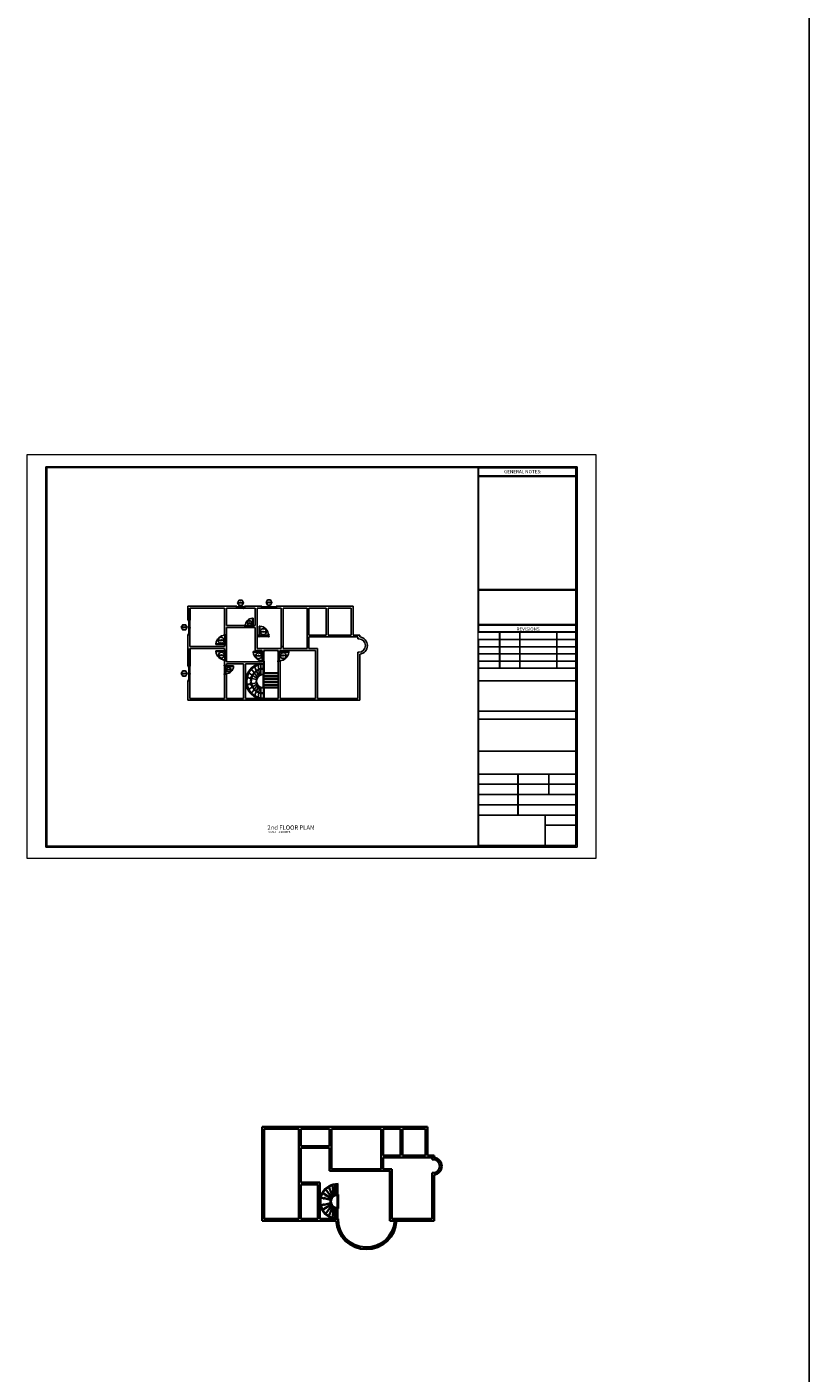
# Model space of a CAD drawing. Units: inches. Extents: x -137364 to 793991, y -33537 to 610152.
# Drawn here: x 68097 to 149578, y 148090 to 288307 of the extents above; entities that cross this region are included whole.
import ezdxf
from ezdxf.enums import TextEntityAlignment as Align

# ---------------------------------------------------------------- set-up
doc = ezdxf.new("R2010")
doc.units = ezdxf.units.IN
doc.header["$LTSCALE"] = 800
doc.header["$MEASUREMENT"] = 0
doc.linetypes.add('CENTER', pattern=[2, 1.25, -0.25, 0.25, -0.25])
doc.linetypes.add('HIDDEN2', pattern=[4.7625, 3.175, -1.5875])
for name, color, linetype in [('A_Windows_Tag', 11, 'Continuous'), ('BORDER', 7, 'Continuous'), ('BRNOTE', 4, 'Continuous'), ('DIMENSION', 8, 'Continuous'), ('G', 7, 'Continuous'), ('GRID', 1, 'CENTER'), ('GTEXT', 4, 'Continuous'), ('LIGHT', 10, 'Continuous'), ('WALLS', 4, 'Continuous')]:
    doc.layers.add(name, color=color, linetype=linetype)
for name, color, linetype, lineweight in [('HATCH', 8, 'Continuous', 5), ('STAIR', 2, 'Continuous', 15), ('TEXT', 6, 'Continuous', 18), ('WALL', 4, 'Continuous', 35)]:
    doc.layers.add(name, color=color, linetype=linetype, lineweight=lineweight)
doc.styles.add('ARIAL100', font='arial.ttf', dxfattribs={"height": 1})
doc.styles.add('BRMNAMES', font='swisseb.ttf', dxfattribs={"oblique": 15, "height": 10})
doc.styles.add('ROMANS', font='ROMANS.shx')

# ---------------------------------------------------------------- blocks, each defined once
blk = doc.blocks.new('M_Aec3_Door_Tag_P')
at = {"color": 8}
blk.add_line((-1.5, 0), (1.5, 0), dxfattribs=at)
blk.add_circle((0, 0), 1.5, dxfattribs=at)
at = {"color": 3, "linetype": 'ByBlock', "lineweight": -2, "style": 'ARIAL100', "width": 1.2}
blk.add_text('D', height=0.75, dxfattribs=at).set_placement((0, 0.73), align=Align.MIDDLE)
at = {"color": 0, "linetype": 'ByBlock', "lineweight": -2, "style": 'ROMANS'}
blk.add_attdef('DOOROBJECTS:NUMBER', text='', height=0.75, dxfattribs=at).set_placement((0, -0.7), align=Align.MIDDLE)
at = {"color": 0, "linetype": 'ByBlock', "lineweight": -2, "style": 'ROMANS', "flags": 9}
for tag, p in [('DOORSTYLES:REMARKS', (0, -2.7)), ('FRAMESTYLES:MATERIAL', (0, -3.2)), ('MANUFACTURERSTYLES:COST', (0, -3.7))]:
    blk.add_attdef(tag, p, '', height=0.1, dxfattribs=at)
blk = doc.blocks.new('door1000')
at = {"color": 1}
for p, q in [((-51, 200), (-51, 214)), ((-51, 214), (14, 214)), ((0, 200), (-51, 200)), ((-51, 0), (-51, -14)), ((0, 0), (-51, 0)), ((-25, 0), (-25, 200)), ((-25, 20), (-25, 140)), ((26, 200), (0, 200)), ((0, 0), (0, 200)), ((0, 0), (50, 0)), ((14, 214), (14, 200)), ((14, -14), (14, 0)), ((22, 1019), (22, 1055)), ((25, 0), (950, 0)), ((26, 1097), (76, 1097)), ((26, 200), (26, 1097)), ((26, 967), (36, 967)), ((36, 240), (26, 240)), ((26, 150), (26, 200)), ((26, 200), (76, 200)), ((26, 150), (974, 150)), ((36, 978), (66, 978)), ((36, 233), (36, 978)), ((36, 233), (66, 233)), ((50, 0), (50, 150)), ((66, 978), (66, 233)), ((66, 967), (76, 967)), ((66, 240), (76, 240)), ((76, 1097), (76, 200)), ((81, 1019), (81, 1055)), ((950, 0), (950, 150)), ((950, 0), (1025, 0)), ((974, 200), (1025, 200)), ((974, 150), (974, 200)), ((988, 214), (988, 200)), ((1054, 214), (988, 214)), ((988, -14), (988, 0)), ((1000, 0), (1000, 200)), ((1025, 0), (1025, 200)), ((1025, 200), (1054, 200)), ((1025, 20), (1025, 140)), ((1025, 0), (1054, 0)), ((1054, 200), (1054, 214)), ((1054, 0), (1054, -14)), ((-51, -14), (14, -14)), ((1054, -14), (988, -14))]:
    blk.add_line(p, q, dxfattribs=at)
for centre, radius, start, end in [((22, 1037), 18.1, 90, 270), ((26, 150), 947, 0, 86.97388), ((81, 1037), 18.1, 270, 90)]:
    blk.add_arc(centre, radius, start, end, dxfattribs=at)
blk = doc.blocks.new('toilet door')
at = {"color": 1}
for p, q in [((-904, 200), (-904, 214)), ((-904, 214), (-838, 214)), ((-875, 200), (-904, 200)), ((-904, 0), (-904, -14)), ((-875, 0), (-904, 0)), ((-875, 0), (-875, 200)), ((-824, 200), (-875, 200)), ((-875, 20), (-875, 140)), ((-825, 0), (-875, 0)), ((-850, 0), (-850, 200)), ((-838, 214), (-838, 200)), ((-838, -14), (-838, 0)), ((-25, 0), (-825, 0)), ((-26, 150), (-823, 150)), ((-800, 0), (-800, 150)), ((-81, 879), (-81, 915)), ((-26, 957), (-76, 957)), ((-76, 957), (-76, 200)), ((-66, 827), (-76, 827)), ((-66, 240), (-76, 240)), ((-26, 200), (-76, 200)), ((-36, 838), (-66, 838)), ((-66, 838), (-66, 233)), ((-36, 233), (-66, 233)), ((-50, 0), (-50, 150)), ((0, 0), (-50, 0)), ((-36, 233), (-36, 838)), ((-26, 827), (-36, 827)), ((-26, 240), (-36, 240)), ((-26, 160), (-26, 957)), ((-26, 200), (0, 200)), ((-26, 150), (-26, 160)), ((-22, 879), (-22, 915)), ((-14, 214), (-14, 200)), ((51, 214), (-14, 214)), ((-14, -14), (-14, 0)), ((0, 200), (51, 200)), ((0, 0), (0, 200)), ((0, 0), (51, 0)), ((25, 0), (25, 200)), ((25, 20), (25, 140)), ((51, 200), (51, 214)), ((51, 0), (51, -14)), ((-904, -14), (-838, -14)), ((51, -14), (-14, -14))]:
    blk.add_line(p, q, dxfattribs=at)
for centre, radius, start, end in [((-28, 163), 796, 93.50678, 180.92219), ((-81, 897), 18.1, 90, 270), ((-22, 897), 18.1, 270, 90)]:
    blk.add_arc(centre, radius, start, end, dxfattribs=at)
blk = doc.blocks.new('WIND1')
at = {"color": 1}
for p, q in [((0.14, 0.11), (0.7, 0.11)), ((0.7, 0.06), (0.14, 0.06)), ((0.71, 0.12), (0.71, 0.12)), ((0.71, 0.12), (0.73, 0.12)), ((0.72, 0.12), (0.72, 0.13)), ((0.72, 0.13), (0.73, 0.13)), ((0.72, 0.13), (0.73, 0.13)), ((0.72, 0.12), (0.73, 0.12)), ((0.73, 0.13), (0.73, 0.13)), ((0.73, 0.12), (0.73, 0.13)), ((0.73, 0.12), (0.73, 0.12)), ((1.36, 0.05), (0.81, 0.05)), ((1.36, 0), (0.81, 0))]:
    blk.add_line(p, q, dxfattribs=at)
at = {"color": 1, "linetype": 'Continuous'}
for p, q in [((0.71, 0.11), (0.71, 0.12)), ((0.71, 0.12), (0.73, 0.12)), ((0.73, 0.06), (0.75, 0.06)), ((0.73, 0.06), (0.73, 0)), ((0.75, 0.05), (0.77, 0.05)), ((0.75, 0.06), (0.75, 0.05)), ((0.77, 0.11), (0.77, 0.06))]:
    blk.add_line(p, q, dxfattribs=at)
at = {"color": 8, "linetype": 'HIDDEN2', "ltscale": 0.1}
blk.add_line((0.75, 0.19), (0.75, -0.07), dxfattribs=at)
at = {"color": 1, "linetype": 'Continuous'}
for points in [[(0, 0), (0, 0.12), (0.05, 0.12), (0.05, 0)], [(0, 0), (0, 0.11), (0.05, 0.11), (0.05, 0)], [(0.05, 0.06), (0.11, 0.06), (0.11, 0.11), (0.05, 0.11)], [(0.11, 0.07), (0.11, 0.11), (0.05, 0.11), (0.05, 0.07)], [(0.71, 0.11), (0.71, 0.07), (0.77, 0.07), (0.77, 0.11)], [(0.79, 0.01), (0.79, 0.05), (0.73, 0.05), (0.73, 0.01)], [(1.45, 0.05), (1.39, 0.05), (1.39, 0), (1.45, 0)], [(1.39, 0.05), (1.39, 0.01), (1.45, 0.01), (1.45, 0.05)], [(1.5, 0.12), (1.5, 0), (1.45, 0), (1.45, 0.12)], [(1.5, 0.11), (1.5, 0), (1.46, 0), (1.46, 0.11)]]:
    blk.add_lwpolyline(points, close=True, dxfattribs=at)
at = {"color": 8, "linetype": 'Continuous'}
blk.add_lwpolyline([(0.05, 0.12), (1.45, 0.12), (1.45, 0), (0.05, 0)], close=True, dxfattribs=at)
at = {"color": 1}
for points in [[(0.12, 0.1), (0.12, 0.11), (0.13, 0.11), (0.13, 0.1)], [(0.12, 0.09), (0.12, 0.11), (0.14, 0.11), (0.14, 0.09)], [(0.12, 0.09), (0.14, 0.09), (0.14, 0.06), (0.12, 0.06)], [(0.13, 0.08), (0.12, 0.08), (0.12, 0.07), (0.13, 0.07)], [(0.71, 0.09), (0.69, 0.09), (0.69, 0.11), (0.71, 0.11)], [(0.69, 0.1), (0.7, 0.1), (0.7, 0.11), (0.69, 0.11)], [(0.71, 0.09), (0.71, 0.06), (0.69, 0.06), (0.69, 0.09)], [(0.7, 0.08), (0.7, 0.07), (0.69, 0.07), (0.69, 0.08)], [(0.79, 0.03), (0.79, 0.05), (0.81, 0.05), (0.81, 0.03)], [(0.79, 0.04), (0.79, 0.05), (0.81, 0.05), (0.81, 0.04)], [(0.79, 0.03), (0.81, 0.03), (0.81, 0), (0.79, 0)], [(0.81, 0.02), (0.79, 0.02), (0.79, 0.01), (0.81, 0.01)], [(1.38, 0.03), (1.36, 0.03), (1.36, 0.05), (1.38, 0.05)], [(1.38, 0.03), (1.38, 0), (1.36, 0), (1.36, 0.03)], [(1.37, 0.04), (1.38, 0.04), (1.38, 0.05), (1.37, 0.05)], [(1.38, 0.02), (1.38, 0.01), (1.37, 0.01), (1.37, 0.02)]]:
    blk.add_lwpolyline(points, close=True, dxfattribs=at)
at = {"color": 1, "linetype": 'Continuous'}
for points in [[(0.77, 0.11), (0.71, 0.11), (0.71, 0.06), (0.75, 0.06)], [(0.73, 0.12), (0.73, 0.12), (0.73, 0.11)], [(0.73, 0), (0.79, 0), (0.79, 0.05), (0.75, 0.05)], [(0.73, 0.05), (0.73, 0)], [(0.75, 0.06), (0.75, 0.06), (0.77, 0.06)], [(0.77, 0.06), (0.77, 0.11)]]:
    blk.add_lwpolyline(points, dxfattribs=at)
at = {"color": 1}
for centre, radius, start, end in [((0.7, 0.09), 0.0415, 85.7404, 119.0417), ((0.7, 0.09), 0.0492, 84.9192, 118.1718), ((0.68, 0.13), 0.00355, 105.2913, 306.6885), ((0.71, 0.13), 0.0103, 17.81, 102.0391), ((0.71, 0.13), 0.0167, 9.9308, 95.9642), ((0.72, 0.13), 0.0012, 90, 282.4511), ((0.73, 0.13), 0.0012, 257.5489, 90)]:
    blk.add_arc(centre, radius, start, end, dxfattribs=at)
blk = doc.blocks.new('M_Aec3_Window_Tag_P')
at = {"color": 8}
blk.add_line((-1.5, 0.8), (1.5, 0.8), dxfattribs=at)
blk.add_lwpolyline([(-1.5, 0.8), (-0.75, -0.5), (0.75, -0.5), (1.5, 0.8), (0.75, 2.1), (-0.75, 2.1)], close=True, dxfattribs=at)
at = {"color": 3, "insert": (0, 1.47), "char_height": 0.75, "width": 0.5346, "attachment_point": 5, "style": 'ARIAL100'}
blk.add_mtext('W', dxfattribs=at)
at = {"color": 0, "linetype": 'ByBlock', "lineweight": -2, "style": 'ROMANS'}
blk.add_attdef('WINDOWOBJECTS:NUMBER', text='', height=0.75, dxfattribs=at).set_placement((0, 0.15), align=Align.MIDDLE)
at = {"color": 0, "linetype": 'ByBlock', "lineweight": -2, "style": 'ROMANS', "flags": 9}
for tag, p in [('WINDOWSTYLES:REMARKS', (0, -1.7)), ('FRAMESTYLES:MATERIAL', (0, -1.2)), ('MANUFACTURERSTYLES:COST', (0, -2.2))]:
    blk.add_attdef(tag, p, '', height=0.2, dxfattribs=at)
blk = doc.blocks.new('A$C3F57371F')
at = {"color": 1}
for p, q in [((0.75, 0), (0.05, 0)), ((0.08, -0.13), (0.08, -0.13)), ((0.08, -0.13), (0.08, -0.13)), ((0.08, -0.13), (0.08, -0.13)), ((0.09, -0.13), (0.08, -0.13)), ((0.09, -0.13), (0.08, -0.13)), ((0.09, -0.13), (0.08, -0.13)), ((0.09, -0.13), (0.08, -0.13)), ((0.09, -0.13), (0.09, -0.13)), ((0.09, -0.13), (0.09, -0.13)), ((0.12, -0.07), (0.66, -0.07)), ((0.66, -0.12), (0.12, -0.12))]:
    blk.add_line(p, q, dxfattribs=at)
at = {"color": 1, "linetype": 'Continuous'}
for p, q in [((0.1, -0.13), (0.07, -0.13)), ((0.1, -0.12), (0.1, -0.13)), ((0.68, -0.09), (0.12, -0.09)), ((0.68, -0.1), (0.12, -0.1))]:
    blk.add_line(p, q, dxfattribs=at)
for points in [[(0, 0), (0, -0.12), (0.05, -0.12), (0.05, 0)], [(0.8, 0), (0.8, -0.12), (0.75, -0.12), (0.75, 0)], [(0.01, 0), (0.01, -0.12), (0.05, -0.12), (0.05, 0)], [(0.05, -0.07), (0.12, -0.07), (0.12, -0.12), (0.05, -0.12)], [(0.11, -0.07), (0.11, -0.12), (0.06, -0.12), (0.06, -0.07)], [(0.75, -0.07), (0.68, -0.07), (0.68, -0.12), (0.75, -0.12)], [(0.69, -0.07), (0.69, -0.12), (0.74, -0.12), (0.74, -0.07)], [(0.8, 0), (0.8, -0.12), (0.76, -0.12), (0.76, 0)]]:
    blk.add_lwpolyline(points, close=True, dxfattribs=at)
blk.add_lwpolyline([(0.07, -0.13), (0.07, -0.13), (0.07, -0.12)], dxfattribs=at)
at = {"color": 1}
for points in [[(0.11, -0.09), (0.11, -0.07), (0.13, -0.07), (0.13, -0.09)], [(0.11, -0.1), (0.13, -0.1), (0.13, -0.12), (0.11, -0.12)], [(0.12, -0.09), (0.12, -0.07), (0.13, -0.07), (0.13, -0.09)], [(0.13, -0.1), (0.12, -0.1), (0.12, -0.12), (0.13, -0.12)], [(0.68, -0.09), (0.66, -0.09), (0.66, -0.07), (0.68, -0.07)], [(0.68, -0.1), (0.68, -0.12), (0.66, -0.12), (0.66, -0.1)], [(0.67, -0.09), (0.68, -0.09), (0.68, -0.07), (0.67, -0.07)], [(0.68, -0.1), (0.68, -0.12), (0.67, -0.12), (0.67, -0.1)]]:
    blk.add_lwpolyline(points, close=True, dxfattribs=at)
for centre, radius, start, end in [((0.08, -0.13), 0.0012, 77.5489, 270), ((0.1, -0.13), 0.0167, 189.9308, 275.9642), ((0.09, -0.13), 0.0012, 270, 102.4511), ((0.1, -0.13), 0.0103, 197.81, 282.0391), ((0.1, -0.1), 0.0492, 264.9192, 298.1718), ((0.1, -0.1), 0.0415, 265.7404, 299.0417), ((0.13, -0.14), 0.00355, 285.2913, 126.6885)]:
    blk.add_arc(centre, radius, start, end, dxfattribs=at)

msp = doc.modelspace()

# ---------------------------------------------------------------- linework, layer by layer
msp.add_line((149578.11827, 610151.73889), (149578.11827, -33536.98208))
at = {"layer": 'BORDER', "color": 130, "ltscale": 500}
for p, q in [((70070.29763, 242479.66697), (70069.91278, 202883.55719)), ((125413.81302, 242479.66697), (70070.29763, 242479.66697)), ((70074.97628, 242479.95315), (70074.59143, 202883.84336)), ((125418.49167, 242479.95315), (70074.97628, 242479.95315)), ((125413.81302, 202883.55719), (125413.81302, 242479.66697)), ((125418.49167, 202883.84336), (125418.49167, 242479.95315)), ((125413.81302, 202883.55719), (70069.91278, 202883.55719)), ((125418.49167, 202883.84336), (70074.59143, 202883.84336))]:
    msp.add_line(p, q, dxfattribs=at)
at = {"layer": 'DIMENSION', "ltscale": 1200}
for p, q in [((115141.43232, 241537.57931), (125263.81302, 241537.4763)), ((115141.43232, 241487.57931), (125263.81302, 241487.4763)), ((115146.11097, 241537.86549), (125268.49167, 241537.76248)), ((115146.11097, 241487.86549), (125268.49167, 241487.76248)), ((115091.43232, 229695.49737), (125263.81302, 229695.39387)), ((115096.11097, 229695.78355), (125268.49167, 229695.68005)), ((115141.43232, 229645.49689), (125263.81302, 229645.39387)), ((115146.11097, 229645.78306), (125268.49167, 229645.68005)), ((115141.43961, 225998.01425), (125263.81302, 225997.91124)), ((115141.4401, 226048.01425), (125263.81302, 226047.91124)), ((115146.11826, 225998.30042), (125268.49167, 225998.19741)), ((115146.11874, 226048.30042), (125268.49167, 226048.19741)), ((115141.43232, 224498.01425), (125263.81302, 224497.91124)), ((115141.43961, 225248.01425), (125263.81302, 225247.91124)), ((115141.4401, 225298.01425), (125263.81302, 225297.91124)), ((115146.11097, 224498.30042), (125268.49167, 224498.19741)), ((115146.11826, 225248.30042), (125268.49167, 225248.19741)), ((115146.11874, 225298.30042), (125268.49167, 225298.19741)), ((117343.55718, 221525.00761), (117343.55718, 225247.99694)), ((117348.23582, 221525.29379), (117348.23582, 225248.28311)), ((119449.30908, 221525.00761), (119449.30908, 225247.99694)), ((119453.98773, 221525.29379), (119453.98773, 225248.28311)), ((123306.28462, 221525.00761), (123306.28462, 225247.99694)), ((123310.96326, 221525.29379), (123310.96326, 225248.28311)), ((115141.43232, 223748.01425), (125263.81302, 223747.91123)), ((115141.43232, 222998.01425), (125263.81302, 222997.91123)), ((115146.11097, 223748.30042), (125268.49167, 223748.19741)), ((115146.11097, 222998.30042), (125268.49167, 222998.19741)), ((115141.43232, 222248.01425), (125263.81302, 222247.91123)), ((115146.11097, 222248.30042), (125268.49167, 222248.19741))]:
    msp.add_line(p, q, dxfattribs=at)
at = {"layer": 'GRID'}
msp.add_line((110307.30116, 170540.68437), (110507.30116, 170540.68437), dxfattribs=at)
at = {"layer": 'HATCH', "color": 1, "linetype": 'Continuous'}
for p, q in [((115091.43232, 202883.55719), (115091.43232, 242379.66697)), ((115096.11097, 202883.84336), (115096.11097, 242379.95315)), ((115091.80554, 202883.55719), (115091.80554, 220204.22732)), ((115096.48419, 202883.84336), (115096.48419, 220204.51349))]:
    msp.add_line(p, q, dxfattribs=at)
at = {"layer": 'LIGHT', "ltscale": 1500}
for p, q in [((115141.43232, 241537.57931), (115141.43232, 242379.66697)), ((125263.81302, 242379.66697), (115141.43232, 242379.66697)), ((115141.43232, 225298.01425), (115141.43232, 241487.57931)), ((115146.11097, 241537.86549), (115146.11097, 242379.95315)), ((125268.49167, 242379.95315), (115146.11097, 242379.95315)), ((115146.11097, 225298.30042), (115146.11097, 241487.86549)), ((125263.81302, 203033.55719), (125263.81302, 242379.66697)), ((125268.49167, 203033.84336), (125268.49167, 242379.95315)), ((115141.43232, 203033.55719), (115141.43232, 224498.01425)), ((115146.11097, 203033.84336), (115146.11097, 224498.30042)), ((115091.80554, 220204.22732), (125263.81302, 220204.22732)), ((115096.48419, 220204.51349), (125268.49167, 220204.51349)), ((115141.43232, 221525.00761), (125263.81302, 221525.00761)), ((115146.11097, 221525.29379), (125268.49167, 221525.29379)), ((115091.80554, 217032.02372), (125263.81302, 217032.02372)), ((115091.80554, 216216.88985), (125263.81302, 216216.88985)), ((115096.48419, 217032.30989), (125268.49167, 217032.30989)), ((115096.48419, 216217.17603), (125268.49167, 216217.17603)), ((115091.80554, 212883.55669), (125263.81302, 212883.55669)), ((115096.48419, 212883.84286), (125268.49167, 212883.84286)), ((115091.80554, 210483.55681), (125263.81302, 210483.55681)), ((115096.48419, 210483.84298), (125268.49167, 210483.84298)), ((119250.17999, 206216.89035), (119250.22146, 210483.5892)), ((119254.85863, 206217.17653), (119254.9001, 210483.87538)), ((122465.12691, 208350.22358), (122465.14765, 210483.55681)), ((122469.80556, 208350.50975), (122469.82629, 210483.84298)), ((115091.80554, 209416.89019), (125263.81302, 209416.89019)), ((115096.48419, 209417.17637), (125268.49167, 209417.17637)), ((115091.80554, 208350.22358), (125263.81302, 208350.22358)), ((115096.48419, 208350.50975), (125268.49167, 208350.50975)), ((115091.80554, 207283.55697), (125263.81302, 207283.55697)), ((115091.80554, 206216.89035), (125263.81302, 206216.89035)), ((115096.48419, 207283.84314), (125268.49167, 207283.84314)), ((115096.48419, 206217.17653), (125268.49167, 206217.17653)), ((122080.47985, 202883.58958), (122080.51225, 206216.89035)), ((122085.1585, 202883.87576), (122085.1909, 206217.17653)), ((122080.50188, 205150.22374), (125413.81302, 205150.22374)), ((122085.18053, 205150.50991), (125418.49167, 205150.50991)), ((115141.43232, 203033.55719), (125263.81302, 203033.55719)), ((115146.11097, 203033.84336), (125268.49167, 203033.84336))]:
    msp.add_line(p, q, dxfattribs=at)
at = {"layer": 'STAIR', "color": 1, "linetype": 'Continuous'}
for p, q in [((70170.29666, 242379.66697), (70169.91375, 202983.55719)), ((125263.81302, 242379.66697), (70170.29666, 242379.66697)), ((70174.97531, 242379.95315), (70174.5924, 202983.84336)), ((125268.49167, 242379.95315), (70174.97531, 242379.95315)), ((115091.80554, 202983.55719), (70170.29666, 202983.55719)), ((115096.48419, 202983.84336), (70174.97531, 202983.84336))]:
    msp.add_line(p, q, dxfattribs=at)
for points in [[(68096.56861, 201734.04567), (127387.54204, 201734.04567), (127387.54204, 243734.18561), (68096.56861, 243734.18561)], [(68101.24725, 201734.33184), (127392.22069, 201734.33184), (127392.22069, 243734.47178), (68101.24725, 243734.47178)]]:
    msp.add_lwpolyline(points, close=True, dxfattribs=at)
at = {"layer": 'WALL'}
for p, q in [((85075.9901, 226517.61726), (85076.0421, 227767.61726)), ((89976.0421, 227767.61726), (89976.0421, 227967.61726)), ((90776.0421, 227767.61726), (90776.0421, 227967.61726)), ((92576.0421, 227767.61726), (92576.0421, 227967.61726)), ((94076.0421, 227767.61726), (94076.0421, 227967.61726)), ((85075.9901, 226517.61726), (84876.12876, 226517.6034)), ((85076.0941, 225017.61726), (84876.23276, 225017.60341)), ((85075.9901, 221717.61726), (85076.0421, 223567.61726)), ((92564.45542, 223267.61726), (92564.45542, 223367.61726)), ((92564.45542, 223267.61726), (92764.45542, 223267.61726)), ((92764.45542, 223267.61726), (92764.45542, 223367.61726)), ((94276.0421, 223267.61726), (94276.0421, 223367.61726)), ((94276.0421, 223267.61726), (94476.0421, 223267.61726)), ((85075.9901, 221717.61726), (84876.46155, 221717.60343)), ((92564.45542, 222242.61726), (92764.45542, 222242.61726)), ((92564.45542, 222167.61726), (92564.45542, 222242.61726)), ((92764.45542, 222167.61726), (92764.45542, 222242.61726)), ((92764.45542, 220889.83866), (92764.45542, 222167.61726)), ((94276.0421, 222167.61726), (94276.0421, 222267.61726)), ((94276.0421, 222267.61726), (94476.0421, 222267.61726)), ((85076.0941, 220217.61726), (84876.56554, 220217.60343)), ((92764.45542, 220995.60257), (94276.0421, 220995.60257)), ((92764.45542, 220695.60257), (94276.0421, 220695.60257)), ((92764.45542, 220395.60257), (94276.0421, 220395.60257)), ((92764.45542, 220095.60257), (94276.0421, 220095.60257)), ((92764.45542, 219795.60257), (94276.0421, 219795.60257)), ((92764.45542, 219495.60257), (94276.0421, 219495.60257)), ((92764.45542, 219445.39586), (92764.45542, 218367.61726)), ((99855.94044, 166392.07164), (99207.26892, 167240.5649)), ((99949.73363, 166497.66391), (99542.35823, 167495.62806)), ((100069.75032, 166587.64166), (99919.46336, 167661.93483)), ((100205.71448, 166650.99579), (100205.71448, 167724.84659)), ((100455.71448, 166690.56028), (100455.71448, 167790.68437)), ((98970.90722, 166325.95137), (98718.70425, 166389.7583)), ((98970.90722, 165605.41736), (98718.70425, 165541.61044)), ((99783.7577, 166268.90955), (98905.26912, 166853.46673)), ((99783.7577, 165662.45918), (98905.26912, 165077.90201)), ((98947.5203, 166228.71745), (99188.19848, 166374.12782)), ((98947.5203, 166228.71745), (98970.90722, 166325.95137)), ((98947.5203, 165702.65128), (98970.90722, 165605.41736)), ((98947.5203, 165702.65128), (99188.19848, 165557.24092)), ((99164.81156, 166276.8939), (99188.74853, 166376.41469)), ((99736.68516, 166132.21084), (99164.81156, 166276.8939)), ((99736.68516, 165799.15789), (99164.81156, 165654.47484)), ((99164.81156, 165654.47484), (99188.74853, 165554.95404)), ((99855.94044, 165539.29709), (99207.26892, 164690.80384)), ((100455.71448, 165290.81765), (100455.71448, 166640.55108)), ((100505.71448, 165243.46297), (100505.71448, 166687.90577)), ((99949.73363, 165433.70483), (99542.35823, 164435.74067)), ((100069.75032, 165343.72708), (99919.46336, 164269.4339)), ((100205.71448, 165280.37295), (100205.71448, 164206.52214)), ((100455.71448, 165290.81765), (100455.71448, 164140.68437))]:
    msp.add_line(p, q, dxfattribs=at)
at = {"layer": 'WALL', "ltscale": 15}
for p, q in [((92617.96673, 163940.68437), (92617.28729, 173740.68437)), ((109817.30116, 173740.68437), (92617.28729, 173740.68437)), ((92817.30116, 173540.68437), (92817.30116, 164140.68437)), ((96417.30116, 173540.68437), (92817.30116, 173540.68437)), ((96417.30116, 164140.68437), (96417.30116, 173540.68437)), ((96617.30116, 171740.68437), (96617.30116, 173540.68437)), ((96617.30116, 173540.68437), (96617.30116, 171740.68437)), ((99617.30116, 173540.68437), (96617.30116, 173540.68437)), ((99617.30116, 171740.68437), (99617.30116, 173540.68437)), ((99617.30116, 173540.68437), (99617.30116, 171740.68437)), ((99817.30116, 173540.68437), (99817.30116, 169340.68437)), ((105017.30116, 173540.68437), (99817.30116, 173540.68437)), ((105017.30116, 169340.68437), (105017.30116, 173540.68437)), ((105217.30116, 173540.68437), (105217.30116, 170740.68437)), ((107017.30116, 173540.68437), (105217.30116, 173540.68437)), ((107017.30116, 170740.68437), (107017.30116, 173540.68437)), ((107217.30116, 173540.68437), (107217.30116, 170740.68437)), ((109617.30116, 173540.68437), (107217.30116, 173540.68437)), ((109617.30116, 170740.68437), (109617.30116, 173540.68437)), ((109817.30116, 170740.68437), (109817.30116, 173740.68437)), ((96617.30116, 171740.68437), (99617.30116, 171740.68437)), ((96617.30116, 167940.68437), (96617.30116, 171540.68437)), ((96617.30116, 171540.68437), (99617.30116, 171540.68437)), ((99617.30116, 171540.68437), (99617.30116, 169140.68437)), ((107017.30116, 170740.68437), (105217.30116, 170740.68437)), ((110307.30116, 170540.68437), (105217.30116, 170540.68437)), ((105217.30116, 170540.68437), (105217.30116, 169340.68437)), ((109617.30116, 170740.68437), (107217.30116, 170740.68437)), ((109817.30116, 170740.68437), (110507.30116, 170740.68437)), ((110307.30116, 170340.68437), (110307.30116, 170540.68437)), ((110307.30116, 170340.68437), (110407.30116, 170340.68437)), ((110507.30116, 170535.11156), (110507.30116, 170740.68437)), ((105907.30116, 169140.68437), (99617.30116, 169140.68437)), ((105017.30116, 169340.68437), (99817.30116, 169340.68437)), ((106107.30116, 169340.68437), (105217.30116, 169340.68437)), ((105907.30116, 169140.68437), (105907.30116, 163940.68437)), ((106107.30116, 169340.68437), (106107.30116, 164140.68437)), ((110307.30116, 168940.68437), (110307.30116, 164140.68437)), ((110307.30116, 168940.68437), (110407.30116, 168940.68437)), ((110507.30116, 163940.68437), (110507.30116, 168746.25718)), ((96617.30116, 167940.68437), (98617.30116, 167940.68437)), ((96617.30116, 164140.68437), (96617.30116, 167740.68437)), ((96617.30116, 164140.68437), (96617.30116, 167740.68437)), ((96617.30116, 167740.68437), (98417.30116, 167740.68437)), ((98417.30116, 167740.68437), (98417.30116, 164140.68437)), ((98617.30116, 167940.68437), (98617.30116, 164140.68437)), ((92817.30116, 164140.68437), (96417.30116, 164140.68437)), ((98417.30116, 164140.68437), (96617.30116, 164140.68437)), ((98617.30116, 164140.68437), (100505.71448, 164140.68437)), ((106107.30116, 164140.68437), (110307.30116, 164140.68437)), ((106607.30116, 164140.68437), (106107.30116, 164140.68437)), ((92617.96673, 163940.68437), (100312.06209, 163940.68437)), ((105907.30116, 163940.68437), (110507.30116, 163940.68437))]:
    msp.add_line(p, q, dxfattribs=at)
at = {"layer": 'WALL'}
for centre, radius, start, end in [((92764.45542, 220167.61726), 1850, 103.3511843324, 256.6488156676), ((92764.45542, 220167.61726), 1800, 91.5917541768, 270), ((92714.45542, 220167.61726), 1274.93795, 90, 272.247579049), ((100442.30116, 165965.68437), 1825, 88.0087412802, 271.9912587198), ((100442.30116, 165965.68437), 1775, 89.5670231056, 271.9912587198), ((100442.30116, 165965.68437), 725, 84.9821180719, 275.0178819281), ((100442.30116, 165965.68437), 675, 88.8613670225, 271.1386329775)]:
    msp.add_arc(centre, radius, start, end, dxfattribs=at)
at = {"layer": 'WALL', "ltscale": 15}
for centre, radius, start, end in [((110407.30116, 169640.68437), 700, 270, 90), ((110407.30116, 169640.68437), 900, 276.3793702075, 83.6206297925), ((103459.68162, 164140.68437), 2953.96714, 180, 356.1177872563), ((103459.68162, 164140.68437), 3153.96714, 183.6356908806, 356.3643091194)]:
    msp.add_arc(centre, radius, start, end, dxfattribs=at)
at = {"layer": 'WALLS', "ltscale": 15}
for p, q in [((84876.12876, 226517.6034), (84876.02823, 227967.61726)), ((89976.0421, 227967.61726), (84876.02823, 227967.61726)), ((88676.0421, 227767.61726), (85076.0421, 227767.61726)), ((88676.0421, 224967.61726), (88676.0421, 227767.61726)), ((88876.0421, 225967.61726), (88876.0421, 227767.61726)), ((88876.0421, 227767.61726), (88876.0421, 225967.61726)), ((89976.0421, 227767.61726), (88876.0421, 227767.61726)), ((92576.0421, 227967.61726), (90776.0421, 227967.61726)), ((91876.0421, 227767.61726), (90776.0421, 227767.61726)), ((91876.0421, 225967.61726), (91876.0421, 227767.61726)), ((91876.0421, 227767.61726), (91876.0421, 225967.61726)), ((92076.0421, 227767.61726), (92076.0421, 223567.61726)), ((92576.0421, 227767.61726), (92076.0421, 227767.61726)), ((102076.0421, 227967.61726), (94076.0421, 227967.61726)), ((94576.0421, 227767.61726), (94076.0421, 227767.61726)), ((97276.0421, 227767.61726), (94776.0421, 227767.61726)), ((97276.0421, 223567.61726), (97276.0421, 227767.61726)), ((97476.0421, 227767.61726), (97476.0421, 224967.61726)), ((99276.0421, 227767.61726), (97476.0421, 227767.61726)), ((99276.0421, 224967.61726), (99276.0421, 227767.61726)), ((99476.0421, 227767.61726), (99476.0421, 224967.61726)), ((101876.0421, 227767.61726), (99476.0421, 227767.61726)), ((101876.0421, 224967.61726), (101876.0421, 227767.61726)), ((102076.0421, 224967.61726), (102076.0421, 227967.61726)), ((88876.0421, 225967.61726), (90826.0421, 225967.61726)), ((88876.0421, 225767.61726), (90826.0421, 225767.61726)), ((88876.0421, 224967.61726), (88876.0421, 225767.61726)), ((90826.0421, 225967.61726), (90826.0421, 225767.61726)), ((91676.0421, 225967.61726), (91676.0421, 225767.61726)), ((91676.0421, 225967.61726), (91876.0421, 225967.61726)), ((91676.0421, 225767.61726), (91876.0421, 225767.61726)), ((91876.0421, 225767.61726), (91876.0421, 223367.61726)), ((84876.46155, 221717.60343), (84876.23276, 225017.60341)), ((85076.0421, 225017.61726), (85076.0421, 223767.61726)), ((99276.0421, 224967.61726), (97476.0421, 224967.61726)), ((102566.0421, 224767.61726), (97476.0421, 224767.61726)), ((97476.0421, 224767.61726), (97476.0421, 223567.61726)), ((101876.0421, 224967.61726), (99476.0421, 224967.61726)), ((102076.0421, 224967.61726), (102766.0421, 224967.61726)), ((102566.0421, 224567.61726), (102566.0421, 224767.61726)), ((102566.0421, 224567.61726), (102666.0421, 224567.61726)), ((102766.0421, 224762.04445), (102766.0421, 224967.61726)), ((88676.0421, 223767.61726), (88676.0421, 223967.61726)), ((88676.0421, 223367.61726), (88676.0421, 223567.61726)), ((88876.0421, 223367.61726), (88876.0421, 223967.61726)), ((92564.45542, 223367.61726), (91876.0421, 223367.61726)), ((94576.0421, 223567.61726), (92076.0421, 223567.61726)), ((94276.0421, 223367.61726), (92764.45542, 223367.61726)), ((98166.0421, 223367.61726), (94476.0421, 223367.61726)), ((94476.0421, 223367.61726), (94476.0421, 223267.61726)), ((94776.0421, 223767.61726), (94576.0421, 223767.61726)), ((97276.0421, 223567.61726), (94776.0421, 223567.61726)), ((98366.0421, 223567.61726), (97476.0421, 223567.61726)), ((98166.0421, 223367.61726), (98166.0421, 218367.61726)), ((98366.0421, 223567.61726), (98366.0421, 218367.61726)), ((102566.0421, 223167.61726), (102566.0421, 218367.61726)), ((102566.0421, 223167.61726), (102666.0421, 223167.61726)), ((102766.0421, 218167.61726), (102766.0421, 222973.19007)), ((88676.0421, 221767.61726), (88676.0421, 222367.61726)), ((88676.0421, 221767.61726), (88876.0421, 221767.61726)), ((88876.0421, 222167.61726), (88876.0421, 222367.61726)), ((88876.0421, 221967.61726), (90676.0421, 221967.61726)), ((88876.0421, 221767.61726), (88876.0421, 221967.61726)), ((88876.0421, 221767.61726), (88876.0421, 221967.61726)), ((90676.0421, 221967.61726), (90676.0421, 218367.61726)), ((90876.0421, 221967.61726), (90876.0421, 218367.61726)), ((90876.0421, 221967.61726), (92714.45542, 221967.61726)), ((94276.0421, 222167.61726), (94276.0421, 218367.61726)), ((94476.0421, 222267.61726), (94476.0421, 218367.61726)), ((84876.70767, 218167.61726), (84876.56554, 220217.60343)), ((85076.0421, 220217.61726), (85076.0421, 218367.61726)), ((88676.0421, 218367.61726), (88676.0421, 220917.61726)), ((88676.0421, 220917.61726), (88876.0421, 220917.61726)), ((88876.0421, 218367.61726), (88876.0421, 220917.61726)), ((88876.0421, 218367.61726), (88876.0421, 220917.61726)), ((84876.70767, 218167.61726), (102766.0421, 218167.61726)), ((85076.0421, 218367.61726), (88676.0421, 218367.61726)), ((90676.0421, 218367.61726), (88876.0421, 218367.61726)), ((90876.0421, 218367.61726), (94276.0421, 218367.61726)), ((94476.0421, 218367.61726), (98166.0421, 218367.61726)), ((98366.0421, 218367.61726), (102566.0421, 218367.61726)), ((98866.0421, 218367.61726), (98366.0421, 218367.61726))]:
    msp.add_line(p, q, dxfattribs=at)
at = {"layer": 'WALLS'}
for p, q in [((94576.0421, 227767.61726), (94576.0421, 223567.61726)), ((94776.0421, 227767.61726), (94776.0421, 223567.61726)), ((88676.0421, 224967.61726), (88876.0421, 224967.61726)), ((85076.0421, 223767.61726), (88676.0421, 223767.61726)), ((85076.0421, 223567.61726), (88676.0421, 223567.61726)), ((88676.0421, 223967.61726), (88876.0421, 223967.61726)), ((88676.0421, 223367.61726), (88876.0421, 223367.61726)), ((88676.0421, 222367.61726), (88876.0421, 222367.61726)), ((88876.0421, 222167.61726), (92564.45542, 222167.61726)), ((92208.47457, 220699.5968), (91804.16079, 221690.06077)), ((92328.49126, 220789.57455), (92178.2043, 221863.86772)), ((92464.45542, 220852.92868), (92464.45542, 221926.77949)), ((92714.45542, 219492.75055), (92714.45542, 221967.61726)), ((91229.64816, 220527.88427), (91012.96939, 220582.70363)), ((92042.49864, 220470.84245), (91189.22474, 221038.62146)), ((91206.26124, 220430.65035), (91446.93942, 220576.06071)), ((91206.26124, 220430.65035), (91229.64816, 220527.88427)), ((91423.55251, 220478.82679), (91447.48947, 220578.34759)), ((91995.4261, 220334.14374), (91423.55251, 220478.82679)), ((92114.68138, 220594.00453), (91478.09277, 221426.69277)), ((92764.45542, 219445.39586), (92764.45542, 220889.83866)), ((91229.64816, 219807.35026), (91012.96939, 219752.53089)), ((92042.49864, 219864.39207), (91189.22474, 219296.61306)), ((91206.26124, 219904.58418), (91229.64816, 219807.35026)), ((91206.26124, 219904.58418), (91446.93942, 219759.17381)), ((91995.4261, 220001.09079), (91423.55251, 219856.40773)), ((91423.55251, 219856.40773), (91447.48947, 219756.88694)), ((92114.68138, 219741.22999), (91478.09277, 218908.54175)), ((92208.47457, 219635.63772), (91804.16079, 218645.17375)), ((92328.49126, 219545.65997), (92177.45636, 218466.02033)), ((92464.45542, 219482.30584), (92464.45542, 218392.79333))]:
    msp.add_line(p, q, dxfattribs=at)
at = {"layer": 'WALLS', "ltscale": 15}
for radius, start, end in [(700, 270, 90), (900, 276.3793702091, 83.6206297909)]:
    msp.add_arc((102666.0421, 223867.61726), radius, start, end, dxfattribs=at)
at = {"layer": 'WALLS'}
for radius, start, end in [(725, 88.9399027289, 275.0178819281), (675, 88.8613670225, 271.1386329775)]:
    msp.add_arc((92701.0421, 220167.61726), radius, start, end, dxfattribs=at)

# ---------------------------------------------------------------- block references
for name, p in [('toilet door', (91676.0421, 225767.61726)), ('door1000', (92276.0421, 224802.13849))]:
    msp.add_blockref(name, p)
for p, rotation in [((88876.0421, 223967.61726), 90), ((94276.0421, 223267.61726), 270)]:
    msp.add_blockref('door1000', p, dxfattribs=dict(rotation=rotation))
at = {"xscale": -1}
for name, p, rotation in [('door1000', (88876.0421, 223341.91555), 90), ('door1000', (92764.45542, 223267.61726), 90), ('toilet door', (88676.0421, 221767.61726), 270)]:
    msp.add_blockref(name, p, dxfattribs=dict(at, rotation=rotation))
at = {"layer": 'A_Windows_Tag'}
ref = msp.add_blockref('M_Aec3_Window_Tag_P', (90361.7691, 228149.7743), dxfattribs=dict(at, xscale=207.3599999998696, yscale=207.3600000012666, zscale=207.36))
ref.add_attrib('WINDOWOBJECTS:NUMBER', '02', dxfattribs={"layer": 'TEXT', "color": 3, "linetype": 'ByBlock', "lineweight": -2, "height": 162, "style": 'ARIAL100', "width": 1.2}).set_placement((90361.7691, 228181.08981), align=Align.MIDDLE_CENTER)
ref = msp.add_blockref('M_Aec3_Window_Tag_P', (93315.69008, 228193.81981), dxfattribs=dict(at, xscale=207.3599999998696, yscale=207.3600000012666, zscale=207.36))
ref.add_attrib('WINDOWOBJECTS:NUMBER', '01', dxfattribs={"layer": 'TEXT', "color": 3, "linetype": 'ByBlock', "lineweight": -2, "height": 162, "style": 'ARIAL100', "width": 1.2}).set_placement((93315.69008, 228225.13532), align=Align.MIDDLE_CENTER)
ref = msp.add_blockref('M_Aec3_Window_Tag_P', (84477.86701, 225602.85712), dxfattribs=dict(at, xscale=207.3599999998696, yscale=207.3600000012666, zscale=207.36))
ref.add_attrib('WINDOWOBJECTS:NUMBER', '01', dxfattribs={"layer": 'TEXT', "color": 3, "linetype": 'ByBlock', "lineweight": -2, "height": 162, "style": 'ARIAL100', "width": 1.2}).set_placement((84477.86701, 225634.17263), align=Align.MIDDLE_CENTER)
ref = msp.add_blockref('M_Aec3_Window_Tag_P', (84477.86701, 220785.88137), dxfattribs=dict(at, xscale=207.3599999998696, yscale=207.3600000012666, zscale=207.36))
ref.add_attrib('WINDOWOBJECTS:NUMBER', '01', dxfattribs={"layer": 'TEXT', "color": 3, "linetype": 'ByBlock', "lineweight": -2, "height": 162, "style": 'ARIAL100', "width": 1.2}).set_placement((84477.86701, 220817.19689), align=Align.MIDDLE_CENTER)
at = {"layer": 'G', "yscale": 1000, "zscale": 1000}
for name, p, xscale, rotation in [('A$C3F57371F', (90776.03673, 227887.61726), -999.9999999999945, 0.005339096109544528), ('WIND1', (92575.95989, 227886.66144), -999.9999999999649, 180.0366194909971), ('WIND1', (84956.04213, 225017.53475), -999.9999999999649, 270.0366194909971), ('WIND1', (84956.09413, 220217.53475), -999.9999999999649, 270.0366194909971)]:
    msp.add_blockref(name, p, dxfattribs=dict(at, xscale=xscale, rotation=rotation))
at = {"layer": 'WALLS'}
ref = msp.add_blockref('M_Aec3_Door_Tag_P', (91283.34783, 226218.82227), dxfattribs=dict(at, xscale=155.5199999999022, yscale=155.5200000009499, zscale=155.52))
ref.add_attrib('DOOROBJECTS:NUMBER', '02', dxfattribs={"layer": 'TEXT', "color": 3, "linetype": 'ByBlock', "lineweight": -2, "height": 121.5, "style": 'ARIAL100', "width": 1.1}).set_placement((91283.34783, 226110.50655), align=Align.MIDDLE_CENTER)
ref = msp.add_blockref('M_Aec3_Door_Tag_P', (88326.16477, 224418.24945), dxfattribs=dict(at, xscale=207.3599999998696, yscale=207.3600000012666, zscale=207.36))
ref.add_attrib('DOOROBJECTS:NUMBER', '01', dxfattribs={"layer": 'TEXT', "color": 3, "linetype": 'ByBlock', "lineweight": -2, "height": 162, "style": 'ARIAL100', "width": 1.1}).set_placement((88326.16477, 224273.82849), align=Align.MIDDLE_CENTER)
ref = msp.add_blockref('M_Aec3_Door_Tag_P', (92727.1317, 225311.70545), dxfattribs=dict(at, xscale=207.3599999998696, yscale=207.3600000012666, zscale=207.36))
ref.add_attrib('DOOROBJECTS:NUMBER', '01', dxfattribs={"layer": 'TEXT', "color": 3, "linetype": 'ByBlock', "lineweight": -2, "height": 162, "style": 'ARIAL100', "width": 1.1}).set_placement((92727.1317, 225167.28449), align=Align.MIDDLE_CENTER)
ref = msp.add_blockref('M_Aec3_Door_Tag_P', (88367.52668, 222874.51771), dxfattribs=dict(at, xscale=207.3599999998696, yscale=207.3600000012666, zscale=207.36))
ref.add_attrib('DOOROBJECTS:NUMBER', '01', dxfattribs={"layer": 'TEXT', "color": 3, "linetype": 'ByBlock', "lineweight": -2, "height": 162, "style": 'ARIAL100', "width": 1.1}).set_placement((88367.52668, 222730.09674), align=Align.MIDDLE_CENTER)
ref = msp.add_blockref('M_Aec3_Door_Tag_P', (92244.93641, 222795.93531), dxfattribs=dict(at, xscale=207.3599999998696, yscale=207.3600000012666, zscale=207.36))
ref.add_attrib('DOOROBJECTS:NUMBER', '01', dxfattribs={"layer": 'TEXT', "color": 3, "linetype": 'ByBlock', "lineweight": -2, "height": 162, "style": 'ARIAL100', "width": 1.1}).set_placement((92244.93641, 222651.51435), align=Align.MIDDLE_CENTER)
ref = msp.add_blockref('M_Aec3_Door_Tag_P', (94797.77964, 222821.46651), dxfattribs=dict(at, xscale=207.3599999998696, yscale=207.3600000012666, zscale=207.36))
ref.add_attrib('DOOROBJECTS:NUMBER', '01', dxfattribs={"layer": 'TEXT', "color": 3, "linetype": 'ByBlock', "lineweight": -2, "height": 162, "style": 'ARIAL100', "width": 1.1}).set_placement((94797.77964, 222677.04554), align=Align.MIDDLE_CENTER)
ref = msp.add_blockref('M_Aec3_Door_Tag_P', (89119.09087, 221370.1308), dxfattribs=dict(at, xscale=155.5199999999022, yscale=155.5200000009499, zscale=155.52))
ref.add_attrib('DOOROBJECTS:NUMBER', '02', dxfattribs={"layer": 'TEXT', "color": 3, "linetype": 'ByBlock', "lineweight": -2, "height": 121.5, "style": 'ARIAL100', "width": 1.1}).set_placement((89119.09087, 221261.81508), align=Align.MIDDLE_CENTER)

# ---------------------------------------------------------------- texts
at = {"layer": 'BRNOTE', "color": 3, "style": 'BRMNAMES'}
for s, height, p in [('2nd FLOOR PLAN', 450, (93149.20981, 204684.07401)), ('SCALE    1:100MTS.', 200, (93248.51868, 204348.07999))]:
    msp.add_text(s, height=height, dxfattribs=at).set_placement(p)
at = {"layer": 'GTEXT', "color": 4, "ltscale": 1500}
for s, p in [('GENERAL NOTES:', (117810.5321, 241811.15338)), ('GENERAL NOTES:', (117815.21075, 241811.43955)), ('REVISIONS', (119102.60359, 225414.17746)), ('REVISIONS', (119107.28224, 225414.46364))]:
    msp.add_text(s, height=350, dxfattribs=at).set_placement(p)

doc.saveas('drawing.dxf')
